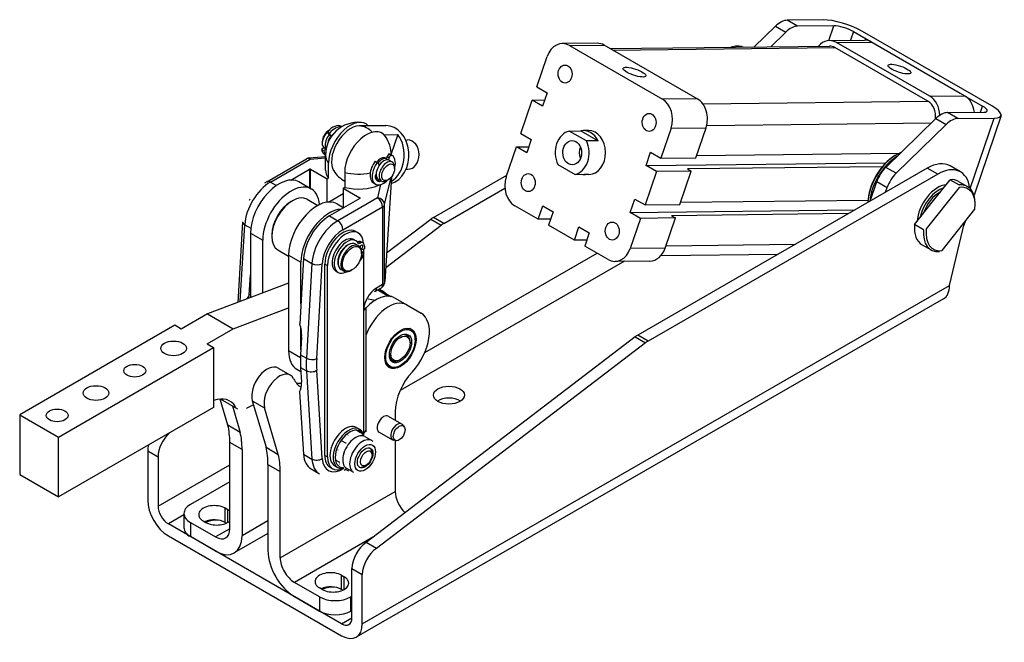
# Model space of a CAD drawing. Extents: x 14 to 366, y 14 to 278.
# Drawn here: x 30 to 138, y 14 to 82 of the extents above; entities that cross this region are included whole.
import ezdxf

# ---------------------------------------------------------------- set-up
doc = ezdxf.new("R2010")
doc.units = 0
doc.layers.add('Tangenciální hrany', color=179, linetype='Continuous', lineweight=50)
doc.layers.add('Viditelné hrany', color=7, linetype='Continuous', lineweight=25)

msp = doc.modelspace()

# ---------------------------------------------------------------- linework, layer by layer
at = {"layer": 'Tangenciální hrany', "color": 179, "linetype": 'Continuous', "lineweight": 25}
for p, q in [((114.927, 81.728), (113.796, 82.379)), ((112.5, 81.725), (113.631, 81.073)), ((118.321, 80.153), (118.871, 81.773)), ((121.019, 81.133), (120.696, 80.183)), ((119.186, 79.949), (122.999, 79.993)), ((89.955, 79.612), (93.768, 79.656)), ((94.697, 79.121), (119, 79.401)), ((103.95, 73.793), (100.138, 73.749)), ((104.542, 73.253), (129.182, 73.538)), ((129.369, 74.086), (133.181, 74.13)), ((132.464, 71.629), (131.332, 72.281)), ((134.935, 72.322), (135.161, 72.989)), ((104.975, 70.873), (129.554, 71.157)), ((130.036, 71.626), (131.167, 70.975)), ((133.792, 63.975), (136.407, 71.675)), ((101.09, 70.579), (104.903, 70.623)), ((57.268, 64.684), (61.605, 67.181)), ((61.605, 67.181), (63.285, 67.317)), ((61.525, 66.076), (61.525, 64.04)), ((61.638, 63.975), (61.638, 66.076)), ((125.688, 65.641), (124.557, 66.292)), ((130.242, 65.546), (129.11, 66.197)), ((57.268, 64.684), (57.915, 64.311)), ((68.971, 64.888), (69.197, 64.758)), ((69.751, 62.228), (70.398, 64.882)), ((123.584, 64.737), (124.715, 64.085)), ((69.316, 64.412), (68.959, 62.946)), ((68.959, 62.946), (64.622, 60.449)), ((67.04, 62.965), (67.04, 62.9)), ((65.188, 59.469), (69.524, 61.967)), ((69.524, 61.967), (69.524, 53.464)), ((69.751, 53.726), (69.751, 62.228)), ((63.703, 60.978), (64.622, 60.449)), ((74.81, 60.637), (75.942, 59.986)), ((76.215, 60.168), (75.084, 60.82)), ((53.956, 51.612), (54.447, 60.017)), ((54.447, 60.017), (55.11, 59.636)), ((55.076, 59.093), (56.42, 58.319)), ((66.926, 58.172), (67.152, 58.042)), ((100.437, 57.472), (96.624, 57.428)), ((100.522, 57.722), (114.676, 57.885)), ((59.248, 56.69), (60.592, 55.917)), ((60.882, 56.312), (61.801, 55.782)), ((95.971, 56.017), (71.452, 41.897)), ((74.147, 46.061), (92.98, 56.906)), ((61.801, 55.782), (61.196, 45.425)), ((62.326, 45.379), (62.931, 55.736)), ((63.208, 55.713), (63.491, 55.55)), ((67.309, 16.388), (131.539, 53.376)), ((69.524, 53.464), (68.865, 53.084)), ((68.993, 52.887), (70.175, 52.206)), ((69.769, 53.8), (69.751, 53.726)), ((97.155, 47.77), (98.286, 47.118)), ((98.559, 47.301), (97.428, 47.953)), ((60.545, 45.479), (59.248, 46.226)), ((60.559, 45.792), (61.196, 45.425)), ((60.559, 44.423), (61.196, 44.057)), ((61.196, 44.057), (61.801, 34.397)), ((62.931, 34.442), (62.326, 44.102)), ((55.275, 40.772), (56.619, 39.999)), ((54.157, 35.433), (52.814, 36.207)), ((43.833, 35.296), (44.965, 34.644)), ((60.882, 34.926), (61.801, 34.397)), ((63.208, 34.797), (63.491, 34.634)), ((44.965, 29.255), (52.814, 33.775)), ((56.986, 33.804), (58.329, 33.031)), ((58.329, 23.603), (70.916, 30.851)), ((47.797, 28.276), (46.096, 27.296)), ((52.319, 27.459), (52.319, 29.012)), ((52.602, 27.465), (52.602, 28.849)), ((48.5, 27.465), (48.5, 25.911)), ((56.986, 27.635), (54.157, 26.006)), ((52.814, 26.772), (51.258, 25.877)), ((68.524, 25.884), (59.885, 20.909)), ((65.047, 20.129), (65.047, 21.683)), ((66.178, 22.429), (67.309, 21.777)), ((65.329, 20.135), (65.329, 21.52)), ((62.642, 19.321), (62.642, 17.767)), ((66.037, 17.767), (66.037, 19.321)), ((65.047, 16.383), (66.178, 17.035))]:
    msp.add_line(p, q, dxfattribs=at)
msp.add_lwpolyline([(53.447, 40.117), (53.386, 40.152)], dxfattribs=at)
for centre, major_axis, ratio, start_param, end_param in [((66.885, 67.622), (-0.037, 3.2), 0.7721049, 5.6083463, 6.239283), ((61.605, 66.527), (-0.399, 0.693), 0.5780931, 5.4997209, 6.2831853), ((61.605, 66.527), (-0.065, 0.797), 0.1137806, 5.6649158, 6.2831853), ((66.885, 67.622), (-3.6, 0), 0.5758617, 0, 0.4307908), ((66.885, 67.622), (3.6, 0), 0.5758617, 4.2815982, 5.0793854), ((57.268, 61.414), (1.996, 3.466), 0.5780931, 0.7836476, 2.2844476), ((57.268, 64.03), (-0.399, 0.693), 0.5780931, 5.4997209, 6.2831853), ((68.959, 62.292), (0.777, -0.19), 0.8095908, 0.1950706, 1.7658669), ((68.959, 62.292), (0.399, -0.693), 0.5780931, 0.7873319, 2.3581282), ((68.959, 62.292), (0.8, 0), 0.5758617, 5.4977871, 6.143559), ((55.011, 60.297), (-0.799, 0.047), 0.5341332, 0, 0.8178249), ((64.622, 57.179), (-1.996, -3.466), 0.5780931, 3.9252402, 5.4260403), ((64.622, 59.795), (0.399, -0.693), 0.5780931, 0.7873319, 2.3581282), ((65.188, 56.853), (1.597, 2.773), 0.5780931, 0.7836933, 2.2844476), ((62.365, 56.062), (0.799, -0.047), 0.5341332, 3.9594176, 5.5302139), ((68.865, 51.449), (-0.998, -1.733), 0.5780931, 3.9250571, 5.4958534), ((68.299, 53.41), (0.399, -0.693), 0.5780931, 0, 0.7873319), ((68.959, 53.79), (0.399, -0.693), 0.5780931, 0, 0.7873319), ((68.959, 53.79), (0.8, 0), 0.5758617, 5.4977871, 6.143559), ((68.959, 53.79), (0.777, -0.19), 0.8095908, 0, 0.1950706), ((66.885, 50.961), (0.8, 0), 0.5758617, 5.4977871, 6.2831853), ((69.66, 49.616), (-5.988, -10.399), 0.5780931, 5.4260403, 5.5656666), ((61.76, 45.705), (0.799, -0.047), 0.5341332, 3.9594176, 5.5302139), ((70.226, 49.29), (5.589, 9.706), 0.5780931, 2.2844476, 2.424074), ((61.76, 44.427), (0.798, 0.05), 0.6147847, 3.889705, 5.4605014), ((67.338, 34.686), (0.998, 1.733), 0.5780931, 0, 3.1415927), ((66.885, 37.553), (0.8, 0), 0.5758617, 5.4977871, 6.2831853), ((62.365, 34.768), (0.798, 0.05), 0.6147847, 3.889705, 5.4605014), ((64.622, 36.25), (-1.996, -3.466), 0.5780931, 5.5656666, 6.2831853), ((65.188, 35.924), (-1.597, -2.773), 0.5780931, 5.5656666, 7.1242558)]:
    msp.add_ellipse(centre, major_axis=major_axis, ratio=ratio, start_param=start_param, end_param=end_param, dxfattribs=at)
msp.add_ellipse((67.621, 34.523), major_axis=(-0.798, -1.387), ratio=0.5780931, dxfattribs=at)
at = {"layer": 'Viditelné hrany', "linetype": 'Continuous', "lineweight": 25}
for p, q in [((117.74, 82.425), (113.796, 82.379)), ((112.5, 81.725), (110.175, 79.462)), ((111.998, 79.483), (113.631, 81.073)), ((118.871, 81.773), (114.927, 81.728)), ((121.019, 81.133), (132.686, 74.415)), ((136.178, 73.001), (122.036, 81.145)), ((92.996, 79.864), (89.183, 79.82)), ((118.414, 80.157), (122.227, 80.201)), ((129.369, 74.086), (119.186, 79.949)), ((133.181, 74.13), (122.999, 79.993)), ((89.955, 79.612), (100.138, 73.749)), ((103.95, 73.793), (93.768, 79.656)), ((94.421, 79.28), (118.421, 79.557)), ((129.182, 73.538), (119, 79.401)), ((86.397, 75.109), (87.514, 78.397)), ((86.397, 75.109), (87.529, 74.458)), ((87.529, 74.458), (87.032, 72.997)), ((84.66, 69.995), (85.901, 73.648)), ((85.901, 73.648), (87.259, 73.664)), ((87.032, 72.997), (85.901, 73.648)), ((133.185, 74.127), (135.161, 72.989)), ((131.332, 72.281), (135.276, 72.326)), ((130.036, 71.626), (124.557, 66.292)), ((132.464, 71.629), (136.407, 71.675)), ((137.174, 71.949), (134.218, 63.243)), ((63.493, 70.146), (63.596, 69.944)), ((63.719, 70.016), (63.493, 70.146)), ((63.629, 70.311), (63.651, 70.324)), ((63.822, 69.814), (63.719, 70.016)), ((65.081, 70.738), (65.011, 70.778)), ((69.498, 70.849), (66.956, 70.82)), ((69.389, 70.851), (69.898, 70.857)), ((89.947, 70.258), (91.217, 70.273)), ((91.823, 69.178), (89.947, 70.258)), ((91.217, 70.273), (93.094, 69.193)), ((92.041, 70.312), (91.508, 70.306)), ((101.09, 70.579), (99.974, 67.291)), ((103.787, 67.335), (104.903, 70.623)), ((125.688, 65.641), (131.167, 70.975)), ((62.925, 69.088), (62.925, 68.925)), ((63.596, 69.944), (63.822, 69.814)), ((63.822, 69.814), (63.978, 69.768)), ((69.693, 69.855), (71.195, 69.872)), ((71.195, 69.872), (70.482, 67.771)), ((72.056, 69.282), (72.267, 69.284)), ((84.66, 69.995), (85.792, 69.343)), ((85.792, 69.343), (85.296, 67.882)), ((93.094, 69.193), (91.823, 69.178)), ((63.101, 68.44), (62.862, 68.227)), ((62.862, 68.227), (63.088, 68.096)), ((63.088, 68.096), (63.328, 68.31)), ((63.401, 68.531), (63.101, 68.44)), ((63.328, 68.31), (63.101, 68.44)), ((63.352, 68.317), (63.328, 68.31)), ((83.048, 65.246), (84.164, 68.533)), ((84.164, 68.533), (85.522, 68.549)), ((85.296, 67.882), (84.164, 68.533)), ((98.346, 66.482), (98.842, 67.943)), ((98.842, 67.943), (99.974, 67.291)), ((56.869, 64.723), (61.205, 67.22)), ((61.54, 67.325), (63.285, 67.466)), ((63.285, 67.618), (63.214, 67.658)), ((63.285, 65.987), (63.285, 67.622)), ((68.708, 66.951), (68.934, 66.821)), ((68.934, 66.821), (69.091, 66.689)), ((69.986, 67.221), (69.883, 67.28)), ((69.966, 67.107), (70.029, 67.463)), ((70.194, 67.773), (70.029, 67.463)), ((70.029, 67.463), (70.256, 67.333)), ((70.42, 67.643), (70.194, 67.773)), ((70.211, 67.085), (70.256, 67.333)), ((70.256, 67.333), (70.42, 67.643)), ((70.595, 66.87), (70.269, 67.057)), ((70.328, 67.716), (70.555, 67.586)), ((98.346, 66.482), (124.556, 66.784)), ((99.974, 67.291), (103.787, 67.335)), ((103.872, 67.586), (126.07, 67.842)), ((125.563, 67.573), (125.704, 67.654)), ((59.484, 64.901), (61.525, 66.076)), ((61.638, 66.076), (63.455, 65.03)), ((63.614, 65.121), (63.614, 66.756)), ((65.381, 65.738), (65.381, 64.103)), ((69.091, 66.689), (69.131, 66.465)), ((70.844, 66.156), (70.844, 66.319)), ((72.093, 66.082), (72.304, 66.084)), ((88.706, 66.605), (90.582, 65.525)), ((129.11, 66.197), (97.428, 47.953)), ((99.478, 65.83), (98.237, 62.177)), ((99.478, 65.83), (98.346, 66.482)), ((103.29, 65.874), (99.478, 65.83)), ((102.05, 62.221), (103.29, 65.874)), ((124.172, 66.364), (102.866, 66.118)), ((102.866, 66.118), (103.29, 65.874)), ((132.737, 65.791), (131.606, 66.442)), ((61.727, 63.924), (60.383, 64.698)), ((63.455, 65.03), (63.614, 65.121)), ((63.455, 62.48), (63.455, 65.03)), ((68.831, 65.116), (68.76, 65.157)), ((69.397, 64.79), (69.072, 64.978)), ((70.498, 65.254), (69.769, 53.8)), ((70.14, 64.933), (69.999, 64.851)), ((70.398, 64.882), (70.398, 65.14)), ((75.084, 60.82), (83.116, 65.445)), ((90.582, 65.525), (91.853, 65.539)), ((92.097, 65.513), (91.563, 65.506)), ((130.242, 65.546), (98.559, 47.301)), ((122.857, 62.596), (123.584, 64.737)), ((129.657, 62.482), (131.602, 64.939)), ((131.602, 64.939), (132.592, 64.369)), ((132.521, 64.761), (133.511, 64.191)), ((65.381, 64.103), (65.223, 64.012)), ((65.223, 64.012), (65.223, 61.911)), ((65.223, 64.012), (67.04, 62.965)), ((68.532, 64.596), (68.758, 64.466)), ((76.215, 60.168), (82.903, 64.02)), ((124.538, 63.564), (124.715, 64.085)), ((132.58, 64.093), (128.998, 59.569)), ((59.523, 62.559), (59.664, 62.641)), ((61.27, 62.803), (62.444, 62.126)), ((63.596, 62.495), (65.223, 63.432)), ((67.04, 62.9), (63.703, 60.978)), ((96.609, 61.367), (97.106, 62.828)), ((97.106, 62.828), (98.237, 62.177)), ((102.135, 62.471), (122.614, 62.707)), ((127.712, 60.025), (129.657, 62.482)), ((64.555, 62.295), (65.272, 61.882)), ((86.546, 60.61), (84, 62.076)), ((86.546, 60.61), (87.042, 62.072)), ((87.042, 62.072), (88.174, 61.42)), ((88.174, 61.42), (87.677, 59.959)), ((96.609, 61.367), (121.215, 61.651)), ((98.237, 62.177), (102.05, 62.221)), ((130.733, 57.194), (134.314, 61.719)), ((134.343, 62.191), (134.343, 62.354)), ((54.213, 60.343), (53.697, 51.514)), ((69.969, 56.936), (74.81, 60.637)), ((87.904, 60.626), (86.546, 60.61)), ((97.741, 60.716), (96.609, 61.367)), ((97.741, 60.716), (96.624, 57.428)), ((101.553, 60.759), (97.741, 60.716)), ((100.437, 57.472), (101.553, 60.759)), ((120.479, 61.227), (101.129, 61.004)), ((101.129, 61.004), (101.553, 60.759)), ((133.239, 60.361), (133.068, 59.856)), ((66.585, 59.28), (66.868, 59.117)), ((69.867, 55.342), (75.942, 59.986)), ((90.506, 58.33), (87.677, 59.959)), ((90.506, 58.33), (91.002, 59.792)), ((91.002, 59.792), (92.133, 59.14)), ((128.702, 59.455), (127.712, 60.025)), ((131.539, 53.376), (133.165, 60.267)), ((55.076, 59.093), (55.076, 52.035)), ((56.42, 52.543), (56.42, 58.319)), ((57.41, 58.889), (57.41, 58.726)), ((66.398, 58.391), (66.624, 58.261)), ((66.926, 58.172), (66.789, 58.127)), ((67.179, 58.159), (67.405, 58.029)), ((91.864, 58.346), (90.506, 58.33)), ((92.133, 59.14), (91.637, 57.679)), ((58.076, 57.256), (59.248, 56.581)), ((66.892, 57.719), (66.58, 57.898)), ((66.905, 57.961), (67.152, 58.042)), ((67.545, 57.369), (67.197, 57.254)), ((67.451, 57.338), (67.451, 56.958)), ((67.554, 57.677), (67.545, 57.369)), ((94.183, 56.213), (91.637, 57.679)), ((128.529, 57.829), (129.518, 57.259)), ((59.248, 56.69), (59.248, 46.226)), ((60.882, 56.312), (60.465, 49.189)), ((67.248, 57.075), (67.222, 57.066)), ((67.224, 56.862), (67.474, 56.944)), ((67.225, 56.886), (67.225, 56.984)), ((67.248, 57.075), (67.474, 56.944)), ((67.474, 56.944), (67.376, 56.607)), ((67.451, 56.864), (67.451, 37.013)), ((98.768, 56.049), (94.955, 56.005)), ((99.986, 56.663), (112.811, 56.811)), ((60.592, 51.354), (60.592, 55.917)), ((63.208, 34.797), (63.208, 55.713)), ((63.491, 34.634), (63.491, 55.55)), ((64.415, 54.948), (64.641, 54.817)), ((65.295, 54.946), (64.984, 55.125)), ((66.182, 55.076), (66.098, 55.027)), ((54.95, 52.365), (55.076, 54.531)), ((59.248, 53.611), (50.371, 50.258)), ((69.358, 53.097), (68.699, 52.717)), ((69.57, 52.738), (69.154, 52.979)), ((69.745, 53.637), (69.736, 53.6)), ((54.95, 52.365), (55.076, 52.438)), ((130.873, 51.905), (66.643, 14.918)), ((67.962, 51.901), (68.742, 51.771)), ((69.505, 52.706), (70.432, 52.172)), ((70.828, 52.021), (72.172, 51.247)), ((53.199, 48.629), (59.248, 50.914)), ((67.685, 50.961), (67.685, 37.553)), ((72.175, 51.245), (73.742, 50.336)), ((50.371, 50.258), (47.51, 48.61)), ((50.371, 50.258), (53.199, 48.629)), ((46.803, 49.018), (29.833, 39.245)), ((47.51, 48.61), (46.803, 49.018)), ((50.339, 46.982), (53.199, 48.629)), ((60.592, 46.352), (60.592, 48.707)), ((72.576, 48.63), (72.522, 48.66)), ((72.523, 48.66), (72.596, 48.618)), ((72.722, 48.524), (72.737, 48.515)), ((60.672, 47.716), (60.559, 45.792)), ((97.155, 47.77), (67.734, 25.28)), ((72.846, 48.387), (72.857, 48.38)), ((72.946, 48.221), (72.954, 48.216)), ((73.021, 48.029), (73.026, 48.026)), ((73.07, 47.814), (73.072, 47.813)), ((73.094, 47.419), (73.094, 47.517)), ((34.075, 36.802), (51.046, 46.574)), ((50.339, 46.982), (51.046, 46.574)), ((51.046, 46.574), (51.046, 40.034)), ((98.286, 47.118), (68.865, 24.629)), ((72.528, 47.093), (72.528, 47.191)), ((71.485, 45.283), (71.401, 45.234)), ((58.102, 44.34), (59.446, 43.566)), ((60.164, 44.205), (60.588, 43.96)), ((60.559, 44.423), (60.66, 42.818)), ((70.128, 44.5), (70.197, 44.461)), ((70.217, 44.449), (70.198, 44.461)), ((70.38, 44.383), (70.365, 44.391)), ((70.558, 44.351), (70.548, 44.357)), ((70.749, 44.353), (70.743, 44.357)), ((70.951, 44.39), (70.947, 44.392)), ((71.16, 44.46), (71.158, 44.462)), ((71.372, 44.564), (71.372, 44.564)), ((71.488, 44.63), (71.403, 44.581)), ((52.605, 38.085), (51.76, 40.948)), ((53.704, 39.861), (51.808, 40.952)), ((60.453, 41.759), (60.882, 34.926)), ((51.046, 40.034), (34.075, 30.261)), ((53.093, 40.212), (53.949, 37.312)), ((55.409, 40.319), (54.687, 39.95)), ((55.275, 40.772), (56.777, 35.683)), ((58.121, 34.909), (56.619, 39.999)), ((29.833, 39.245), (29.833, 32.704)), ((29.833, 39.245), (34.075, 36.802)), ((70.142, 39.079), (71.613, 38.232)), ((70.916, 39.569), (70.916, 38.633)), ((53.949, 37.312), (52.605, 38.085)), ((66.669, 37.841), (67.008, 37.646)), ((71.875, 37.963), (71.699, 38.161)), ((34.075, 30.261), (34.075, 36.802)), ((66.704, 37.535), (67.108, 37.302)), ((67.578, 36.856), (68.336, 36.419)), ((69.144, 37.346), (70.615, 36.499)), ((52.814, 26.779), (52.814, 36.207)), ((56.777, 35.683), (58.121, 34.909)), ((65.082, 36.391), (65.485, 36.158)), ((70.979, 36.407), (70.719, 36.46)), ((70.916, 36.42), (70.916, 30.851)), ((43.833, 35.296), (43.833, 29.907)), ((44.965, 34.644), (44.965, 29.255)), ((54.157, 35.433), (54.157, 26.006)), ((68.37, 34.825), (68.37, 35.069)), ((56.986, 33.804), (56.986, 24.377)), ((63.791, 33.498), (64.074, 33.335)), ((64.273, 33.681), (64.613, 33.486)), ((64.427, 34.284), (64.83, 34.052)), ((65.582, 33.39), (66.34, 32.953)), ((67.736, 33.724), (67.525, 33.601)), ((29.833, 32.704), (34.075, 30.261)), ((58.329, 23.603), (58.329, 33.031)), ((61.707, 33.313), (62.626, 32.784)), ((65.395, 33.321), (65.799, 33.089)), ((52.814, 31.903), (48.5, 29.419)), ((47.797, 28.442), (47.797, 26.889)), ((52.602, 28.849), (52.319, 29.012)), ((65.047, 16.383), (46.096, 27.296)), ((48.5, 27.465), (51.258, 25.877)), ((49.915, 27.628), (50.197, 27.465)), ((52.319, 27.459), (52.446, 27.385)), ((46.096, 25.988), (65.047, 15.075)), ((51.258, 24.323), (48.5, 25.911)), ((56.986, 26.242), (53.304, 24.122)), ((68.865, 24.629), (67.734, 25.28)), ((65.047, 21.683), (65.329, 21.52)), ((66.178, 17.04), (66.178, 22.429)), ((67.309, 16.388), (67.309, 21.777)), ((62.642, 19.321), (59.885, 20.909)), ((62.925, 20.135), (62.642, 20.298)), ((65.174, 20.056), (65.047, 20.129)), ((66.178, 19.402), (66.037, 19.321)), ((59.885, 19.356), (62.642, 17.767)), ((66.178, 17.849), (66.037, 17.767))]:
    msp.add_line(p, q, dxfattribs=at).dxf.unprotected_set("ltscale", 0)
for points in [[(56.869, 64.723), (56.604, 64.556)], [(68.76, 65.157), (68.758, 65.159)], [(69.919, 64.737), (69.95, 64.75)], [(132.592, 64.369), (132.592, 64.357)], [(128.998, 59.569), (128.986, 59.564)], [(130.437, 57.081), (130.45, 57.086)], [(68.699, 52.717), (68.615, 52.664)], [(72.429, 48.667), (72.428, 48.668)], [(72.434, 48.683), (72.434, 48.682)], [(72.588, 48.599), (72.588, 48.601)], [(72.596, 48.618), (72.596, 48.618)], [(72.73, 48.499), (72.729, 48.501)], [(72.737, 48.515), (72.737, 48.514)], [(72.85, 48.368), (72.85, 48.369)], [(72.857, 48.38), (72.857, 48.38)], [(72.948, 48.208), (72.948, 48.209)], [(72.954, 48.216), (72.953, 48.216)], [(73.022, 48.021), (73.022, 48.022)], [(73.026, 48.026), (73.026, 48.026)], [(73.07, 47.811), (73.07, 47.812)], [(73.072, 47.813), (73.072, 47.813)], [(73.092, 47.581), (73.092, 47.582)], [(73.093, 47.579), (73.093, 47.579)], [(69.968, 44.695), (69.968, 44.695)], [(69.971, 44.695), (69.971, 44.695)], [(70.066, 44.564), (70.067, 44.564)], [(70.091, 44.564), (70.091, 44.563)], [(70.197, 44.461), (70.199, 44.461)], [(70.233, 44.463), (70.232, 44.463)], [(70.357, 44.39), (70.358, 44.39)], [(70.393, 44.396), (70.392, 44.395)], [(70.533, 44.353), (70.535, 44.354)], [(70.569, 44.362), (70.568, 44.361)], [(70.723, 44.351), (70.725, 44.351)], [(70.758, 44.362), (70.758, 44.362)], [(70.924, 44.383), (70.925, 44.383)], [(70.958, 44.397), (70.957, 44.396)], [(71.132, 44.449), (71.133, 44.45)], [(71.164, 44.465), (71.164, 44.465)], [(71.344, 44.548), (71.345, 44.549)], [(71.375, 44.565), (71.375, 44.565)], [(54.687, 39.95), (54.623, 39.916)], [(65.767, 37.035), (65.734, 37.012)], [(66.423, 36.657), (66.455, 36.681)], [(66.704, 37.535), (66.656, 37.514)], [(67.108, 37.302), (67.136, 37.278)], [(67.685, 37.553), (67.681, 37.377)], [(65.082, 36.391), (65.056, 36.348)], [(65.485, 36.158), (65.533, 36.178)], [(68.336, 36.419), (68.466, 36.329)], [(64.628, 35.41), (64.615, 35.368)], [(65.284, 35.032), (65.297, 35.075)], [(64.427, 34.284), (64.438, 34.268)], [(64.785, 33.875), (64.804, 33.856)], [(64.83, 34.052), (64.856, 34.094)], [(65.441, 33.497), (65.421, 33.517)], [(65.498, 33.262), (65.335, 33.141)], [(65.799, 33.089), (65.787, 33.105)], [(65.973, 33.164), (65.966, 33.161)]]:
    msp.add_lwpolyline(points, dxfattribs=at).dxf.unprotected_set("ltscale", 0)
for centre, radius, start, end in [((66.885, 67.622), 3.6, 85.24839, 180), ((66.885, 67.622), 3.6, 0.06401, 34.87962), ((61.605, 66.527), 0.8, 94.62698, 119.93599), ((66.885, 67.622), 3.2, 212.7043, 241.97946), ((68.959, 53.79), 0.8, 299.93599, 346.28489)]:
    msp.add_arc(centre, radius, start, end, dxfattribs=at).dxf.unprotected_set("ltscale", 0)
for centre, major_axis, ratio, start_param, end_param in [((113.052, 80.187), (1.198, 2.08), 0.5780931, 0.3293871, 1.1147852), ((120.002, 81.122), (-3.03, 1.029), 0.2639364, 4.0697053, 5.6405016), ((114.183, 79.536), (1.198, 2.08), 0.5780931, 0.3293871, 1.1147852), ((120.002, 81.122), (-1.515, 0.515), 0.2639364, 4.0697053, 5.6405016), ((89.211, 77.42), (-0.028, 2.4), 0.7721049, 5.8548969, 7.4256932), ((93.024, 77.464), (-0.028, 2.4), 0.7721049, 5.8548969, 6.2831853), ((118.442, 77.757), (-0.028, 2.4), 0.7721049, 5.8548969, 7.0059196), ((122.255, 77.801), (-0.028, 2.4), 0.7721049, 5.8548969, 6.2831853), ((106.766, 74.977), (2.495, 4.333), 0.5780931, 0.1162772, 0.5424969), ((118.442, 77.757), (-0.021, 1.8), 0.7721049, 5.8548969, 6.2831853), ((99.393, 71.557), (0.028, -2.4), 0.7721049, 1.1425079, 2.7133042), ((103.206, 71.601), (-0.028, 2.4), 0.7721049, 4.2841005, 5.8548969), ((128.624, 71.894), (-0.021, 1.8), 0.7721049, 4.5320122, 5.8548969), ((128.624, 71.894), (-0.028, 2.4), 0.7721049, 4.7402634, 5.8548969), ((132.437, 71.938), (-0.028, 2.4), 0.7721049, 4.8611793, 5.8548969), ((130.588, 70.089), (1.198, 2.08), 0.5780931, 0.3293871, 1.1147852), ((134.144, 72.978), (1.515, -0.515), 0.2639364, 5.6405016, 7.2112979), ((134.144, 72.978), (3.03, -1.029), 0.2639364, 5.6405016, 7.2112979), ((66.001, 68.131), (1.685, 2.926), 0.5780931, 6.1009061, 8.6374461), ((131.719, 69.437), (1.198, 2.08), 0.5780931, 0.3293871, 1.1147852), ((63.773, 69.414), (-0.599, -1.04), 0.5780931, 4.111249, 6.1394646), ((63.632, 69.495), (-0.499, -0.867), 0.5780931, 3.9289245, 5.4958534), ((64.113, 69.218), (0.898, 1.56), 0.5780931, 0, 1.2923174), ((64.339, 69.088), (0.898, 1.56), 0.5780931, 0.1926001, 1.2923174), ((66.036, 68.111), (1.48, 2.571), 0.5780931, 0.3293871, 2.8509256), ((67.768, 67.113), (1.685, 2.926), 0.5780931, 6.0177616, 8.6374461), ((69.426, 67.651), (-0.037, 3.2), 0.7721049, 6.239283, 6.3270876), ((69.935, 67.657), (-0.037, 3.2), 0.7721049, 3.3374026, 6.2831853), ((90.264, 67.892), (-0.028, 2.4), 0.7721049, 0.1573971, 2.1276187), ((91.535, 67.906), (-0.028, 2.4), 0.7721049, 5.2692113, 6.4405824), ((92.069, 67.912), (-0.028, 2.4), 0.7721049, 3.1415927, 6.2831853), ((64.099, 69.226), (0.599, 1.04), 0.5780931, 1.2562412, 2.6234676), ((64.099, 69.226), (0.399, 0.693), 0.5780931, 1.0419358, 2.2975881), ((64.339, 69.088), (0.599, 1.04), 0.5780931, 1.1195043, 2.0220884), ((69.426, 67.651), (0.037, -3.2), 0.7721049, 0.4190561, 2.3288968), ((72.286, 67.684), (-0.018, 1.6), 0.7721049, 3.1415927, 6.2831853), ((90.264, 67.892), (0.028, -2.4), 0.7721049, 0.1573971, 2.1276187), ((64.113, 69.218), (-0.898, -1.56), 0.5780931, 5.681191, 6.2831853), ((64.339, 69.088), (-0.898, -1.56), 0.5780931, 5.681191, 6.0905852), ((92.069, 67.912), (0.015, -1.329), 0.7721049, 4.2156923, 5.2090857), ((125.716, 64.064), (2.196, 3.813), 0.5780931, 0.6249937, 2.3045749), ((69.43, 66.156), (-0.898, -1.56), 0.5780931, 4.5287407, 6.2831853), ((69.656, 66.026), (-0.898, -1.56), 0.5780931, 4.5287407, 7.4377252), ((69.671, 66.018), (-0.599, -1.04), 0.5780931, 3.1415927, 6.2831853), ((69.285, 66.24), (0.599, 1.04), 0.5780931, 0, 1.2933229), ((69.43, 66.156), (0.599, 1.04), 0.5780931, 0.069994, 1.3075544), ((69.996, 65.83), (0.599, 1.04), 0.5780931, 5.4958534, 10.2121098), ((69.43, 66.156), (0.399, 0.693), 0.5780931, 0.8359456, 1.3628212), ((69.43, 66.156), (0.898, 1.56), 0.5780931, 0, 0.139867), ((69.656, 66.026), (0.898, 1.56), 0.5780931, 5.1286454, 6.4230523), ((125.575, 64.145), (-2.096, -3.64), 0.5780931, 3.9289245, 5.4912582), ((125.906, 63.955), (-2.196, -3.813), 0.5780931, 3.9718688, 5.3851456), ((129.11, 62.109), (2.495, 4.333), 0.5780931, 0, 0.7834645), ((61.581, 66.044), (-0.08, 0), 0.5758617, 3.9269908, 5.4977871), ((66.885, 65.987), (-3.6, 0), 0.5758617, 0, 0.4307908), ((125.109, 64.755), (-1.198, -2.08), 0.5780931, 4.2563779, 5.041776), ((130.242, 61.458), (2.495, 4.333), 0.5780931, 5.6292633, 7.0666498), ((58.188, 60.885), (2.196, 3.813), 0.5780931, 0, 2.3542608), ((59.531, 60.111), (2.196, 3.813), 0.5780931, 5.5866226, 8.6374461), ((68.918, 65.368), (-0.152, -0.265), 0.5780931, 4.3838432, 5.7618808), ((69.43, 66.156), (-0.599, -1.04), 0.5780931, 6.0348129, 6.484503), ((69.656, 66.026), (-0.693, -1.203), 0.5780931, 5.7618808, 6.5799054), ((69.43, 66.156), (-0.693, -1.203), 0.5780931, 0.1634061, 0.2967201), ((69.072, 65.167), (-0.152, -0.265), 0.5780931, 0.2967201, 1.0019507), ((69.298, 65.037), (-0.152, -0.265), 0.5780931, 0.2967201, 1.0019507), ((84.745, 64.268), (-0.028, 2.4), 0.7721049, 1.1425079, 2.7133042), ((91.535, 67.906), (0.028, -2.4), 0.7721049, 6.1257882, 6.4405824), ((126.24, 64.103), (1.198, 2.08), 0.5780931, 1.1147852, 1.9001834), ((130.525, 61.295), (1.996, 3.466), 0.5780931, 0, 0.3925504), ((66.885, 65.987), (-3.6, 0), 0.5758617, 1.1400056, 2.2592338), ((130.242, 61.458), (1.597, 2.773), 0.5780931, 0.3666622, 2.2730291), ((130.242, 61.458), (1.597, 2.773), 0.5780931, 0.3666622, 2.2730291), ((130.383, 61.377), (1.497, 2.6), 0.5780931, 0.5369135, 2.1027778), ((130.383, 61.377), (-1.297, -2.253), 0.5780931, 3.848397, 5.0744796), ((130.242, 61.458), (1.198, 2.08), 0.5780931, 0.6312213, 0.7466456), ((131.656, 60.644), (1.896, 3.293), 0.5780931, 5.3486466, 6.7158227), ((131.515, 60.725), (1.996, 3.466), 0.5780931, 5.4958534, 6.6757357), ((55.713, 62.31), (-0.739, -1.283), 0.5780931, 4.6558308, 4.7689472), ((59.673, 60.029), (-1.597, -2.773), 0.5780931, 3.1415927, 6.2831853), ((59.531, 60.111), (-1.497, -2.6), 0.5780931, 3.9289245, 5.4958534), ((62.36, 58.482), (2.196, 3.813), 0.5780931, 0, 2.3542608), ((66.984, 62.933), (0.08, 0), 0.5758617, 5.4977871, 7.0685835), ((63.703, 57.708), (2.196, 3.813), 0.5780931, 0.3537648, 2.3542608), ((63.703, 57.708), (-1.996, -3.466), 0.5780931, 3.9252402, 5.4260403), ((75.084, 58.858), (-1.198, -2.08), 0.5780931, 3.9250571, 4.0867135), ((65.188, 56.853), (1.397, 2.426), 0.5780931, 0, 2.3542625), ((65.471, 56.69), (1.397, 2.426), 0.5780931, 5.571403, 8.6374478), ((76.215, 58.206), (1.198, 2.08), 0.5780931, 0.7834645, 0.9451209), ((130.525, 61.295), (-1.996, -3.466), 0.5780931, 5.3887335, 6.2831853), ((131.515, 60.725), (-1.996, -3.466), 0.5780931, 5.3887335, 6.6757357), ((131.656, 60.644), (-1.896, -3.293), 0.5780931, 5.3486466, 6.7158227), ((65.406, 56.669), (0.991, 1.722), 0.5780931, 0, 3.1415927), ((65.633, 56.539), (-0.991, -1.722), 0.5780931, 2.7925441, 7.0102291), ((66.819, 57.536), (0.359, 0.624), 0.5780931, 0, 0.5732035), ((65.782, 56.511), (-0.798, -1.387), 0.5780931, 3.1415927, 6.2831853), ((65.697, 56.56), (-0.759, -1.317), 0.5780931, 3.585009, 5.8397689), ((66.093, 56.332), (0.798, 1.387), 0.5780931, 5.4958534, 10.2121098), ((67.201, 57.577), (0.12, 0.208), 0.5780931, 3.718518, 8.1578132), ((66.975, 57.707), (0.12, 0.208), 0.5780931, 4.4025915, 5.057638), ((67.046, 57.405), (0.359, 0.624), 0.5780931, 5.4601254, 6.8563888), ((94.927, 58.405), (0.028, -2.4), 0.7721049, 5.8548969, 7.4256932), ((98.74, 58.449), (0.028, -2.4), 0.7721049, 0, 1.1425079), ((66.904, 56.556), (-0.359, -0.624), 0.5780931, 1.0137091, 1.9694669), ((67.309, 48.893), (2.196, 3.813), 0.5780931, 0, 0.2110423), ((69.061, 54.208), (0.41, -0.941), 0.6167261, 0.681217, 0.7017546), ((69.061, 54.208), (0.41, -0.941), 0.6167261, 0.7017548, 0.8762878), ((129.276, 54.679), (1.597, -2.773), 0.5780931, 0, 0.7873319), ((56.853, 49.914), (-1.415, 2.875), 0.6167322, 0.3222493, 0.5544476), ((68.832, 48.554), (1.996, 3.466), 0.5780931, 0, 1.2009625), ((67.37, 48.928), (2.196, 3.813), 0.5780931, 6.1177475, 6.2812516), ((70.175, 47.781), (1.996, 3.466), 0.5780931, 6.2812516, 8.1435122), ((71.542, 46.525), (2.196, 3.813), 0.5780931, 4.3359386, 6.2812516), ((58.409, 49.019), (-1.415, 2.875), 0.6167322, 3.9692025, 4.474563), ((71.396, 46.54), (1.198, 2.08), 0.5780931, 0.0153268, 0.0833802), ((71.396, 46.54), (1.198, 2.08), 0.5780931, 6.1728484, 6.2817176), ((71.396, 46.54), (1.198, 2.08), 0.5780931, 6.0471847, 6.1560539), ((71.396, 46.54), (0.798, 1.387), 0.5780931, 5.4909228, 7.0338292), ((71.396, 46.54), (0.798, 1.387), 0.5780931, 5.4958534, 6.2831767), ((71.396, 46.54), (1.198, 2.08), 0.5780931, 5.921521, 6.0303902), ((71.396, 46.54), (1.198, 2.08), 0.5780931, 5.7958573, 5.9047265), ((71.396, 46.54), (1.198, 2.08), 0.5780931, 5.6701936, 5.7790628), ((71.396, 46.54), (1.198, 2.08), 0.5780931, 5.5445299, 5.6533991), ((71.396, 46.54), (1.198, 2.08), 0.5780931, 5.4958534, 5.5277354), ((97.428, 45.99), (-1.198, -2.08), 0.5780931, 3.9250571, 4.0867135), ((98.559, 45.339), (1.198, 2.08), 0.5780931, 0.7834645, 0.9451209), ((62.36, 48.018), (-2.196, -3.813), 0.5780931, 5.4958534, 6.2831853), ((69.024, 49.982), (-5.988, -10.399), 0.5780931, 5.4260403, 5.5656666), ((71.396, 46.54), (-0.798, -1.387), 0.5780931, 5.5325414, 7.0754478), ((71.396, 46.54), (-0.798, -1.387), 0.5780931, 6.2831511, 7.0704858), ((56.904, 42.26), (1.198, 2.08), 0.5780931, 0, 2.6380618), ((71.396, 46.54), (-1.198, -2.08), 0.5780931, 6.1998051, 6.2817176), ((71.396, 46.54), (-1.198, -2.08), 0.5780931, 0.0153268, 0.124196), ((71.396, 46.54), (-1.198, -2.08), 0.5780931, 0.1409905, 0.2498597), ((71.396, 46.54), (-1.198, -2.08), 0.5780931, 0.2666542, 0.3755234), ((71.396, 46.54), (-1.198, -2.08), 0.5780931, 0.3923179, 0.5011871), ((71.396, 46.54), (1.198, 2.08), 0.5780931, 3.6595743, 3.7684435), ((71.396, 46.54), (1.198, 2.08), 0.5780931, 3.785238, 3.8941072), ((71.396, 46.54), (1.198, 2.08), 0.5780931, 3.9109017, 3.9289245), ((58.248, 41.486), (1.198, 2.08), 0.5780931, 5.9165749, 8.9212471), ((63.703, 47.45), (-3.02, -5.245), 0.5780931, 5.9165749, 6.2652377), ((74.027, 41.361), (-2.196, -3.813), 0.5780931, 4.3359386, 5.4958534), ((62.36, 48.223), (-3.02, -5.245), 0.5780931, 0.2234219, 0.3761938), ((58.397, 44.121), (1.754, -2.681), 0.5365924, 0.2514901, 0.7568506), ((50.435, 36.573), (2.395, 4.16), 0.5780931, 5.9753062, 6.8857868), ((76.785, 40.077), (-1.7, 0), 0.5758617, 3.873233, 5.551545), ((69.643, 38.212), (-0.499, -0.867), 0.5780931, 3.1415927, 6.2831853), ((45.535, 32.015), (5.137, 8.92), 0.5780931, 5.4958534, 5.7356281), ((65.471, 35.761), (1.198, 2.08), 0.5780931, 0, 3.1415927), ((65.81, 35.566), (1.198, 2.08), 0.5780931, 5.7453352, 9.9042966), ((65.923, 35.501), (-1.118, -1.941), 0.5780931, 2.7655496, 6.6208663), ((71.114, 37.365), (0.499, 0.867), 0.5780931, 6.0921915, 9.6157718), ((46.662, 35.622), (1.198, 2.08), 0.5780931, 1.0599332, 2.3542608), ((46.879, 31.241), (-5.137, -8.92), 0.5780931, 2.3542608, 2.5940354), ((66.58, 35.123), (-0.998, -1.733), 0.5780931, 4.0361579, 5.0833554), ((66.58, 35.123), (0.998, 1.733), 0.5780931, 0, 0.8945652), ((45.53, 36.273), (-1.198, -2.08), 0.5780931, 5.1933279, 5.4958534), ((49.707, 29.613), (-5.137, -8.92), 0.5780931, 2.3542608, 2.5940354), ((67.522, 34.58), (0.599, 1.04), 0.5780931, 5.4958534, 6.2007553), ((51.05, 28.839), (5.137, 8.92), 0.5780931, 5.4958534, 5.7356281), ((63.703, 36.779), (-1.996, -3.466), 0.5780931, 5.5656666, 6.2831853), ((65.188, 35.924), (-1.397, -2.426), 0.5780931, 5.4902556, 6.2831853), ((65.471, 35.761), (-1.397, -2.426), 0.5780931, 5.4902556, 6.9881169), ((66.58, 35.123), (-0.998, -1.733), 0.5780931, 5.0833554, 6.130553), ((66.58, 35.123), (-0.998, -1.733), 0.5780931, 6.130553, 6.2831853), ((67.522, 34.58), (-0.599, -1.04), 0.5780931, 0.08243, 0.7873319), ((72.471, 29.956), (-1.098, 1.906), 0.5780931, 0.7873319, 2.0392759), ((46.096, 28.604), (-1.597, 2.773), 0.5780931, 0.7873319, 2.3581282), ((46.096, 28.604), (-0.798, 1.387), 0.5780931, 0.7873319, 2.3581282), ((50.197, 28.442), (-2.4, 0), 0.5758617, 5.4977871, 7.0685835), ((51.117, 28.32), (-1.7, 0), 0.5758617, 3.9269908, 7.0685835), ((51.4, 28.157), (-1.7, 0), 0.5758617, 3.7299352, 3.9269908), ((51.117, 26.766), (1.7, 0), 0.5758617, 0.7853982, 2.2339121), ((51.4, 28.157), (1.7, 0), 0.5758617, 3.9269908, 5.6948428), ((51.329, 26.726), (1.7, 0), 0.5758617, 1.3150991, 2.2929786), ((50.197, 26.889), (-2.4, 0), 0.5758617, 0, 0.7853982), ((51.258, 27.675), (1.098, -1.906), 0.5780931, 5.4997209, 7.0705172), ((51.258, 27.675), (2.046, -3.553), 0.5780931, 5.4997209, 7.0705172), ((67.875, 23.406), (-1.198, -2.08), 0.5780931, 4.0081983, 5.4958534), ((59.885, 22.707), (-2.046, 3.553), 0.5780931, 0.7873319, 2.3581282), ((69.006, 22.754), (1.198, 2.08), 0.5780931, 0.8666057, 2.3542608), ((59.885, 22.707), (1.098, -1.906), 0.5780931, 3.9289245, 5.4997209), ((63.845, 20.99), (-1.7, 0), 0.5758617, 3.9269908, 7.0685835), ((63.845, 19.437), (-1.7, 0), 0.5758617, 3.9269908, 5.3755048), ((64.127, 20.827), (1.7, 0), 0.5758617, 3.9269908, 7.0685835), ((64.057, 19.396), (1.7, 0), 0.5758617, 1.31486, 2.2929781), ((64.339, 20.298), (-2.4, 0), 0.5758617, 0.7853982, 2.3561945), ((64.339, 18.745), (2.4, 0), 0.5758617, 3.9269908, 5.4977871), ((65.047, 17.691), (0.798, -1.387), 0.5780931, 5.4997209, 7.0705172), ((65.047, 17.691), (1.597, -2.773), 0.5780931, 5.4997209, 7.0705172)]:
    msp.add_ellipse(centre, major_axis=major_axis, ratio=ratio, start_param=start_param, end_param=end_param, dxfattribs=at).dxf.unprotected_set("ltscale", 0)
for centre, major_axis, ratio in [((126.057, 77.038), (-1.243, 0.422), 0.2639303), ((89.489, 76.496), (0.011, -0.983), 0.7721049), ((97.08, 76.704), (-1.243, 0.422), 0.2639303), ((98.681, 71.202), (0.011, -0.983), 0.7721049), ((90.264, 67.892), (0.015, -1.329), 0.7721049), ((70.137, 65.749), (-0.499, -0.867), 0.5780931), ((85.457, 64.623), (0.011, -0.983), 0.7721049), ((94.649, 59.329), (0.011, -0.983), 0.7721049), ((66.178, 56.283), (-0.739, -1.283), 0.5780931), ((71.481, 46.491), (1.208, 2.097), 0.5780931), ((71.481, 46.491), (1.138, 1.976), 0.5780931), ((71.481, 46.491), (0.858, 1.491), 0.5780931), ((71.481, 46.491), (-0.739, -1.283), 0.5780931), ((46.662, 46.493), (1.4, 0), 0.5758617), ((42.419, 44.05), (1.2, 0), 0.5758617), ((38.177, 41.607), (1.4, 0), 0.5758617), ((76.785, 41.385), (1.7, 0), 0.5758617), ((33.934, 39.163), (1.2, 0), 0.5758617), ((71.34, 37.235), (0.456, 0.792), 0.5780931), ((67.621, 34.523), (-0.599, -1.04), 0.5780931), ((67.734, 34.458), (0.449, 0.78), 0.5780931)]:
    msp.add_ellipse(centre, major_axis=major_axis, ratio=ratio, dxfattribs=at).dxf.unprotected_set("ltscale", 0)

doc.saveas('drawing.dxf')
